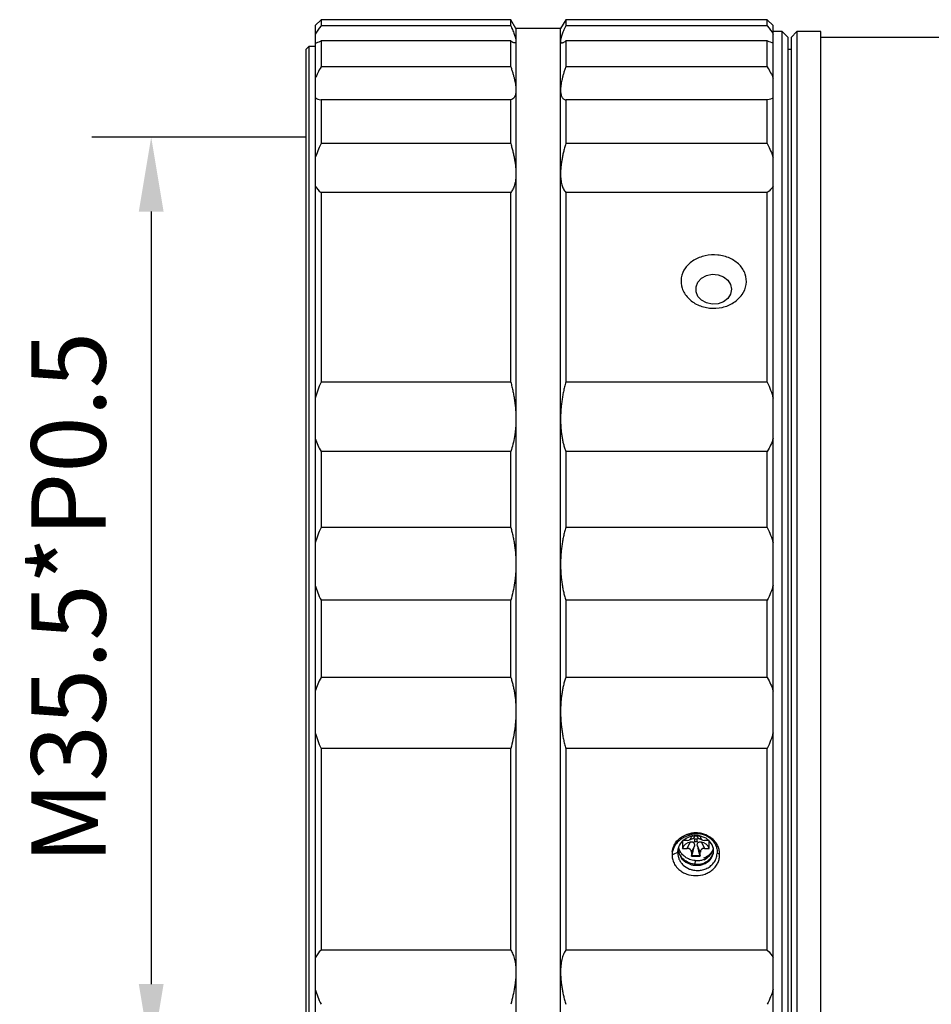
# Model space of a CAD drawing. Units: millimetres. Extents: x 0 to 297, y -2 to 208.
# Drawn here: x 165 to 196, y 105 to 138 of the extents above; entities that cross this region are included whole.
import ezdxf

# ---------------------------------------------------------------- set-up
doc = ezdxf.new("R2010")
doc.units = ezdxf.units.MM
doc.header["$PDSIZE"] = -1
doc.layers.add('AM_5', color=4, linetype='Continuous', lineweight=25)
doc.styles.add('TH-GBD2M', font='calibri.ttf', dxfattribs={"width": 0.8, "height": 2.5})
doc.dimstyles.new('TH-GBD2M$0', dxfattribs={"dimtxt": 2.5, "dimasz": 2.5, "dimexe": 2, "dimexo": 0, "dimgap": 1.5, "dimtad": 1, "dimlfac": -2, "dimzin": 9, "dimdsep": 46, "dimtxsty": 'TH-GBD2M', "dimcen": 0, "dimclrd": 4, "dimclre": 4, "dimclrt": 3, "dimazin": 2, "dimtfac": 1, "dimtofl": 0, "dimtmove": 0, "dimatfit": 3, "dimfxl": 1, "dimtolj": 1, "dimtzin": 0, "dimarcsym": 0})

# ---------------------------------------------------------------- blocks, each defined once
blk = doc.blocks.new('*D36')
at = {"layer": 'AM_5', "color": 4, "lineweight": -2, "transparency": 16777216}
for p, q in [((175.094, 134.343), (167.895, 134.343)), ((169.895, 131.843), (169.895, 105.876)), ((175.094, 103.376), (167.895, 103.376))]:
    blk.add_line(p, q, dxfattribs=at)
at = {"layer": 'AM_5', "color": 4, "transparency": 16777216}
for points in [[(169.478, 131.843), (170.312, 131.843), (169.895, 134.343)], [(169.478, 105.876), (170.312, 105.876), (169.895, 103.376)]]:
    blk.add_solid(points, dxfattribs=at)
at = {"layer": 'Defpoints', "color": 0, "transparency": 16777216}
for p in [(175.094, 134.343), (169.895, 103.376), (175.094, 103.376)]:
    blk.add_point(p, dxfattribs=at)
at = {"layer": 'AM_5', "color": 3, "transparency": 16777216, "insert": (167.114, 118.859), "char_height": 2.5, "attachment_point": 5, "rotation": 90, "style": 'TH-GBD2M'}
blk.add_mtext('\\A1;M35.5*P0.5', dxfattribs=at)

msp = doc.modelspace()

# ---------------------------------------------------------------- linework, layer by layer
at = {"color": 7, "linetype": 'Continuous', "lineweight": 25}
for p, q in [((175.61, 138.293), (175.41, 138.093)), ((175.41, 138.093), (175.41, 137.812)), ((181.987, 138.293), (175.61, 138.293)), ((175.61, 138.293), (175.61, 138.088)), ((181.987, 138.088), (175.61, 138.088)), ((182.16, 137.993), (181.987, 138.293)), ((181.987, 138.088), (181.987, 138.293)), ((183.833, 138.293), (183.66, 137.993)), ((190.61, 138.293), (183.833, 138.293)), ((183.833, 138.293), (183.833, 138.088)), ((190.61, 138.088), (183.833, 138.088)), ((190.81, 138.093), (190.61, 138.293)), ((190.61, 138.088), (190.61, 138.293)), ((190.81, 137.812), (190.81, 138.093)), ((175.41, 137.812), (175.41, 137.514)), ((183.66, 137.993), (182.16, 137.993)), ((182.16, 137.993), (182.16, 137.578)), ((183.66, 137.578), (183.66, 137.993)), ((191.11, 137.893), (190.81, 137.893)), ((190.81, 137.514), (190.81, 137.812)), ((191.31, 137.693), (191.11, 137.893)), ((191.11, 100.093), (191.11, 137.893)), ((191.31, 100.293), (191.31, 137.693)), ((191.61, 137.893), (191.41, 137.693)), ((191.41, 137.693), (191.41, 100.293)), ((192.41, 137.893), (191.61, 137.893)), ((191.61, 137.893), (191.61, 136.753)), ((192.41, 100.093), (192.41, 137.893)), ((197.861, 137.693), (192.41, 137.693)), ((175.194, 137.394), (175.094, 137.294)), ((175.41, 137.394), (175.194, 137.394)), ((175.194, 137.394), (175.194, 102.119)), ((175.41, 137.514), (175.41, 136.324)), ((175.61, 137.579), (175.61, 136.711)), ((181.987, 137.579), (175.61, 137.579)), ((181.987, 136.711), (181.987, 137.579)), ((182.16, 137.578), (182.16, 135.922)), ((183.66, 135.922), (183.66, 137.578)), ((183.833, 137.579), (183.833, 136.711)), ((190.61, 137.579), (183.833, 137.579)), ((190.61, 136.711), (190.61, 137.579)), ((190.81, 136.324), (190.81, 137.514)), ((175.094, 137.294), (175.094, 102.21)), ((191.41, 137.293), (191.31, 137.293)), ((181.987, 136.711), (175.61, 136.711)), ((190.61, 136.711), (183.833, 136.711)), ((191.61, 136.753), (191.61, 100.093)), ((175.41, 136.324), (175.41, 135.675)), ((190.81, 135.675), (190.81, 136.324)), ((182.16, 135.922), (182.16, 133.113)), ((183.66, 133.113), (183.66, 135.922)), ((175.41, 135.675), (175.41, 133.656)), ((175.61, 135.599), (175.61, 134.126)), ((181.987, 135.599), (175.61, 135.599)), ((181.987, 134.126), (181.987, 135.599)), ((183.833, 135.599), (183.833, 134.126)), ((190.61, 135.599), (183.833, 135.599)), ((190.61, 134.126), (190.61, 135.599)), ((190.81, 133.656), (190.81, 135.675)), ((181.987, 134.126), (175.61, 134.126)), ((190.61, 134.126), (183.833, 134.126)), ((175.41, 133.656), (175.41, 132.699)), ((190.81, 132.699), (190.81, 133.656)), ((182.16, 133.113), (182.16, 124.865)), ((183.66, 124.865), (183.66, 133.113)), ((175.41, 132.699), (175.41, 125.572)), ((175.61, 132.488), (175.61, 126.11)), ((181.987, 132.488), (175.61, 132.488)), ((181.987, 126.11), (181.987, 132.488)), ((183.833, 132.488), (183.833, 126.11)), ((190.61, 132.488), (183.833, 132.488)), ((190.61, 126.11), (190.61, 132.488)), ((190.81, 125.572), (190.81, 132.699)), ((181.987, 126.11), (175.61, 126.11)), ((190.61, 126.11), (183.833, 126.11)), ((175.41, 125.572), (175.41, 124.211)), ((190.81, 124.211), (190.81, 125.572)), ((182.16, 124.865), (182.16, 119.988)), ((183.66, 119.988), (183.66, 124.865)), ((175.41, 124.211), (175.41, 120.707)), ((190.81, 120.707), (190.81, 124.211)), ((175.61, 123.781), (175.61, 121.224)), ((181.987, 123.781), (175.61, 123.781)), ((181.987, 121.224), (181.987, 123.781)), ((183.833, 123.781), (183.833, 121.224)), ((190.61, 123.781), (183.833, 123.781)), ((190.61, 121.224), (190.61, 123.781)), ((181.987, 121.224), (175.61, 121.224)), ((190.61, 121.224), (183.833, 121.224)), ((175.41, 120.707), (175.41, 119.278)), ((190.81, 119.278), (190.81, 120.707)), ((182.16, 119.988), (182.16, 115.043)), ((183.66, 115.043), (183.66, 119.988)), ((175.41, 119.278), (175.41, 115.725)), ((190.81, 115.725), (190.81, 119.278)), ((181.987, 118.779), (175.61, 118.779)), ((175.61, 118.779), (175.61, 116.186)), ((181.987, 116.186), (181.987, 118.779)), ((183.833, 118.779), (183.833, 116.186)), ((190.61, 118.779), (183.833, 118.779)), ((190.61, 116.186), (190.61, 118.779)), ((181.987, 116.186), (175.61, 116.186)), ((190.61, 116.186), (183.833, 116.186)), ((175.41, 115.725), (175.41, 114.325)), ((190.81, 114.325), (190.81, 115.725)), ((182.16, 115.043), (182.16, 106.28)), ((183.66, 106.28), (183.66, 115.043)), ((175.41, 114.325), (175.41, 106.754)), ((190.81, 106.754), (190.81, 114.325)), ((181.987, 113.791), (175.61, 113.791)), ((175.61, 113.791), (175.61, 107.015)), ((181.987, 107.015), (181.987, 113.791)), ((190.61, 113.791), (183.833, 113.791)), ((183.833, 113.791), (183.833, 107.015)), ((190.61, 107.015), (190.61, 113.791)), ((187.76, 110.705), (187.76, 110.438)), ((187.919, 110.705), (187.76, 110.705)), ((187.919, 110.438), (188.019, 110.651)), ((187.974, 110.714), (188.084, 110.753)), ((188.257, 110.749), (188.163, 110.749)), ((188.163, 110.749), (188.163, 110.666)), ((188.163, 110.666), (188.257, 110.666)), ((188.257, 110.666), (188.257, 110.749)), ((188.336, 110.753), (188.446, 110.714)), ((188.401, 110.651), (188.501, 110.438)), ((188.66, 110.705), (188.501, 110.705)), ((188.66, 110.438), (188.66, 110.705)), ((187.76, 110.438), (187.769, 110.456)), ((187.76, 110.438), (187.919, 110.438)), ((188.16, 110.526), (188.06, 110.312)), ((188.06, 110.312), (188.06, 110.17)), ((188.36, 110.312), (188.26, 110.526)), ((188.36, 110.17), (188.36, 110.312)), ((188.501, 110.438), (188.66, 110.438)), ((188.66, 110.438), (188.651, 110.456)), ((188.06, 110.17), (188.069, 110.189)), ((188.06, 110.17), (188.36, 110.17)), ((188.351, 110.189), (188.069, 110.189)), ((188.36, 110.17), (188.351, 110.189)), ((181.987, 107.015), (175.61, 107.015)), ((190.61, 107.015), (183.833, 107.015)), ((175.41, 106.754), (175.41, 105.69)), ((190.81, 105.69), (190.81, 106.754)), ((182.16, 106.28), (182.16, 103.059)), ((183.66, 103.059), (183.66, 106.28)), ((175.41, 105.69), (175.41, 103.376)), ((190.81, 103.376), (190.81, 105.69))]:
    msp.add_line(p, q, dxfattribs=at)
at = {"color": 8, "linetype": 'Continuous', "lineweight": 25}
for p, q in [((187.769, 110.456), (187.769, 110.705)), ((188.651, 110.705), (188.651, 110.456)), ((188.183, 110.026), (188.178, 109.905))]:
    msp.add_line(p, q, dxfattribs=at)
at = {"color": 7, "linetype": 'Continuous', "lineweight": 25, "flags": 128}
for points in [[(189.41, 129.232), (189.378, 129.069), (189.284, 128.923), (189.138, 128.811), (188.957, 128.745), (188.761, 128.731), (188.569, 128.772), (188.404, 128.862), (188.282, 128.993), (188.218, 129.15), (188.218, 129.315), (188.282, 129.472), (188.404, 129.603), (188.569, 129.693), (188.761, 129.734), (188.957, 129.72), (189.138, 129.654), (189.284, 129.542), (189.378, 129.396), (189.41, 129.232)], [(187.614, 110.395), (187.614, 110.38), (187.646, 110.248), (187.744, 110.087), (187.869, 109.976), (188.023, 109.901), (188.064, 109.888), (188.085, 109.883), (188.09, 109.882), (188.093, 109.881), (188.093, 109.881), (188.093, 109.881), (188.093, 109.881), (188.093, 109.881), (188.093, 109.881), (188.096, 109.881), (188.118, 109.876), (188.158, 109.87), (188.361, 109.877), (188.519, 109.929), (188.652, 110.018), (188.689, 110.055), (188.736, 110.116), (188.801, 110.274), (188.806, 110.419), (188.762, 110.559), (188.674, 110.683), (188.552, 110.776), (188.393, 110.838), (188.393, 110.838)]]:
    msp.add_lwpolyline(points, dxfattribs=at)
at = {"color": 7, "linetype": 'Continuous', "lineweight": 25}
for centre, major_axis, ratio, start_param, end_param in [((188.163, 110.344), (0.42, 0), 0.77829, 1.92165, 2.792527), ((187.9, 110.847), (0.15, -0.063), 0.847986, 5.169926, 6.623477), ((188.163, 110.558), (0.408, -0.408), 0.240079, 1.806416, 1.88973), ((188.163, 110.475), (0.408, 0.408), 0.240079, 1.335177, 1.418492), ((188.257, 110.558), (0.408, 0.408), 0.240079, 1.251862, 1.335177), ((188.257, 110.475), (0.408, -0.408), 0.240079, 1.723101, 1.806416), ((188.52, 110.847), (0.15, 0.063), 0.847986, 2.801301, 4.254851), ((188.257, 110.344), (0.42, 0), 0.77829, 0.349066, 1.219943), ((187.9, 110.295), (0.15, 0.063), 0.847986, 5.942894, 7.396444), ((188.016, 110.475), (0.077, 0.419), 0.31473, 4.01975, 4.890627), ((188.404, 110.475), (-0.077, 0.419), 0.31473, 1.392559, 2.263435), ((188.52, 110.295), (0.15, -0.063), 0.847986, 2.028334, 3.481884)]:
    msp.add_ellipse(centre, major_axis=major_axis, ratio=ratio, start_param=start_param, end_param=end_param, dxfattribs=at)
for points in [[(175.61, 138.088), (175.523, 137.978), (175.457, 137.886), (175.41, 137.812)], [(190.61, 138.088), (190.696, 137.979), (190.762, 137.887), (190.81, 137.812)], [(175.41, 137.514), (175.458, 137.519), (175.524, 137.54), (175.61, 137.579)], [(190.81, 137.514), (190.762, 137.519), (190.696, 137.54), (190.61, 137.579)], [(175.61, 136.711), (175.523, 136.565), (175.457, 136.437), (175.41, 136.324)], [(190.61, 136.711), (190.696, 136.566), (190.762, 136.438), (190.81, 136.324)], [(175.41, 135.675), (175.458, 135.635), (175.524, 135.609), (175.61, 135.599)], [(190.81, 135.675), (190.762, 135.635), (190.696, 135.609), (190.61, 135.599)], [(175.61, 134.126), (175.523, 133.955), (175.457, 133.798), (175.41, 133.656)], [(190.61, 134.126), (190.696, 133.957), (190.762, 133.8), (190.81, 133.656)], [(175.41, 132.699), (175.458, 132.617), (175.524, 132.545), (175.61, 132.488)], [(190.81, 132.699), (190.762, 132.616), (190.696, 132.545), (190.61, 132.488)], [(175.61, 126.11), (175.523, 125.924), (175.457, 125.743), (175.41, 125.572)], [(190.61, 126.11), (190.696, 125.925), (190.762, 125.745), (190.81, 125.572)], [(175.41, 124.211), (175.458, 124.063), (175.524, 123.919), (175.61, 123.781)], [(190.81, 124.211), (190.762, 124.062), (190.696, 123.918), (190.61, 123.781)], [(175.61, 121.224), (175.523, 121.049), (175.457, 120.875), (175.41, 120.707)], [(190.61, 121.224), (190.696, 121.051), (190.762, 120.877), (190.81, 120.707)], [(175.41, 119.278), (175.458, 119.111), (175.524, 118.945), (175.61, 118.779)], [(190.81, 119.278), (190.762, 119.11), (190.696, 118.944), (190.61, 118.779)], [(175.61, 116.186), (175.523, 116.035), (175.457, 115.879), (175.41, 115.725)], [(190.61, 116.186), (190.696, 116.036), (190.762, 115.881), (190.81, 115.725)], [(175.41, 114.325), (175.458, 114.151), (175.524, 113.973), (175.61, 113.791)], [(190.81, 114.325), (190.762, 114.151), (190.696, 113.972), (190.61, 113.791)], [(187.411, 110.222), (187.476, 110.249), (187.54, 110.277), (187.604, 110.304)], [(187.418, 110.333), (187.414, 110.299), (187.412, 110.265), (187.413, 110.231)], [(187.604, 110.319), (187.606, 110.356), (187.612, 110.393), (187.622, 110.43)], [(189.008, 110.232), (188.981, 110.244), (188.953, 110.256), (188.926, 110.269)], [(188.493, 110.05), (188.539, 110.078), (188.581, 110.111), (188.617, 110.149)], [(175.61, 107.015), (175.523, 106.939), (175.457, 106.85), (175.41, 106.754)], [(190.61, 107.015), (190.696, 106.94), (190.762, 106.851), (190.81, 106.754)], [(175.41, 105.69), (175.458, 105.537), (175.524, 105.372), (175.61, 105.195)], [(190.81, 105.69), (190.762, 105.536), (190.696, 105.372), (190.61, 105.195)]]:
    msp.add_open_spline(points, degree=3, dxfattribs=at)
for points, knots in [([(181.987, 138.088), (182, 138.058), (182.027, 137.999), (182.061, 137.917), (182.091, 137.842), (182.124, 137.752), (182.154, 137.654), (182.158, 137.603), (182.16, 137.578)], [0, 0, 0, 0, 0.125822, 0.250595, 0.374884, 0.499265, 0.750082, 1, 1, 1, 1]), ([(183.833, 138.088), (183.819, 138.057), (183.792, 137.996), (183.757, 137.913), (183.727, 137.837), (183.703, 137.769), (183.684, 137.709), (183.67, 137.657), (183.662, 137.613), (183.661, 137.59), (183.66, 137.578)], [0, 0, 0, 0, 0.129917, 0.258171, 0.384884, 0.510186, 0.634209, 0.757091, 0.878973, 1, 1, 1, 1]), ([(182.16, 137.578), (182.16, 137.568), (182.158, 137.548), (182.15, 137.527), (182.136, 137.515), (182.11, 137.51), (182.065, 137.523), (182.013, 137.56), (181.987, 137.579)], [0, 0, 0, 0, 0.12401, 0.24809, 0.372922, 0.499173, 0.747629, 1, 1, 1, 1]), ([(183.66, 137.578), (183.661, 137.568), (183.662, 137.548), (183.67, 137.528), (183.684, 137.515), (183.703, 137.511), (183.727, 137.515), (183.757, 137.527), (183.792, 137.548), (183.819, 137.569), (183.833, 137.579)], [0, 0, 0, 0, 0.121027, 0.242909, 0.365791, 0.489814, 0.615116, 0.741829, 0.870083, 1, 1, 1, 1]), ([(181.987, 136.711), (182, 136.671), (182.027, 136.592), (182.061, 136.479), (182.091, 136.371), (182.124, 136.234), (182.154, 136.076), (182.158, 135.974), (182.16, 135.922)], [0, 0, 0, 0, 0.125822, 0.250595, 0.374884, 0.499265, 0.750082, 1, 1, 1, 1]), ([(183.833, 136.711), (183.819, 136.67), (183.792, 136.588), (183.757, 136.472), (183.727, 136.363), (183.703, 136.26), (183.684, 136.165), (183.67, 136.076), (183.662, 135.995), (183.661, 135.946), (183.66, 135.922)], [0, 0, 0, 0, 0.129917, 0.258171, 0.384884, 0.510186, 0.634209, 0.757091, 0.878973, 1, 1, 1, 1]), ([(182.16, 135.922), (182.16, 135.899), (182.158, 135.853), (182.15, 135.793), (182.136, 135.74), (182.11, 135.68), (182.065, 135.624), (182.013, 135.608), (181.987, 135.599)], [0, 0, 0, 0, 0.12401, 0.24809, 0.372922, 0.499173, 0.747629, 1, 1, 1, 1]), ([(183.66, 135.922), (183.661, 135.9), (183.662, 135.854), (183.67, 135.795), (183.684, 135.742), (183.703, 135.697), (183.727, 135.66), (183.757, 135.631), (183.792, 135.61), (183.819, 135.603), (183.833, 135.599)], [0, 0, 0, 0, 0.121027, 0.242909, 0.365791, 0.489814, 0.615116, 0.741829, 0.870083, 1, 1, 1, 1]), ([(181.987, 134.126), (182, 134.079), (182.027, 133.985), (182.061, 133.849), (182.091, 133.715), (182.124, 133.542), (182.154, 133.334), (182.158, 133.187), (182.16, 133.113)], [0, 0, 0, 0, 0.125822, 0.250595, 0.374884, 0.499265, 0.750082, 1, 1, 1, 1]), ([(183.833, 134.126), (183.819, 134.078), (183.792, 133.981), (183.757, 133.841), (183.727, 133.705), (183.703, 133.575), (183.684, 133.45), (183.67, 133.331), (183.662, 133.218), (183.661, 133.148), (183.66, 133.113)], [0, 0, 0, 0, 0.129917, 0.258171, 0.384884, 0.510186, 0.634209, 0.757091, 0.878973, 1, 1, 1, 1]), ([(182.16, 133.113), (182.16, 133.078), (182.158, 133.009), (182.15, 132.913), (182.136, 132.823), (182.11, 132.713), (182.065, 132.592), (182.013, 132.523), (181.987, 132.488)], [0, 0, 0, 0, 0.12401, 0.24809, 0.372922, 0.499173, 0.747629, 1, 1, 1, 1]), ([(183.66, 133.113), (183.661, 133.079), (183.662, 133.011), (183.67, 132.917), (183.684, 132.828), (183.703, 132.745), (183.727, 132.67), (183.757, 132.601), (183.792, 132.539), (183.819, 132.505), (183.833, 132.488)], [0, 0, 0, 0, 0.121027, 0.242909, 0.365791, 0.489814, 0.615116, 0.741829, 0.870083, 1, 1, 1, 1]), ([(189.901, 129.39), (189.883, 129.272), (189.787, 129.039), (189.495, 128.763), (189.104, 128.6), (188.671, 128.575), (188.258, 128.689), (187.924, 128.929), (187.722, 129.258), (187.69, 129.623), (187.834, 129.964), (188.126, 130.226), (188.517, 130.378), (188.95, 130.401), (189.363, 130.294), (189.697, 130.068), (189.898, 129.751), (189.92, 129.509), (189.901, 129.39)], [0, 0, 0, 0, 0.062425, 0.124883, 0.187374, 0.24989, 0.312419, 0.374935, 0.43741, 0.50005, 0.562602, 0.625035, 0.687491, 0.749988, 0.812514, 0.87505, 0.937557, 1, 1, 1, 1]), ([(181.987, 126.11), (182, 126.058), (182.027, 125.955), (182.061, 125.799), (182.091, 125.643), (182.124, 125.434), (182.154, 125.171), (182.158, 124.967), (182.16, 124.865)], [0, 0, 0, 0, 0.125822, 0.250595, 0.374884, 0.499265, 0.750082, 1, 1, 1, 1]), ([(183.833, 126.11), (183.819, 126.056), (183.792, 125.95), (183.757, 125.79), (183.727, 125.631), (183.703, 125.474), (183.684, 125.318), (183.67, 125.164), (183.662, 125.013), (183.661, 124.914), (183.66, 124.865)], [0, 0, 0, 0, 0.129917, 0.258171, 0.384884, 0.510186, 0.634209, 0.757091, 0.878973, 1, 1, 1, 1]), ([(182.16, 124.865), (182.16, 124.815), (182.158, 124.715), (182.15, 124.569), (182.136, 124.425), (182.11, 124.24), (182.065, 124.018), (182.013, 123.86), (181.987, 123.781)], [0, 0, 0, 0, 0.12401, 0.24809, 0.372922, 0.499173, 0.747629, 1, 1, 1, 1]), ([(183.66, 124.865), (183.661, 124.816), (183.662, 124.718), (183.67, 124.574), (183.684, 124.433), (183.703, 124.295), (183.727, 124.16), (183.757, 124.029), (183.792, 123.901), (183.819, 123.821), (183.833, 123.781)], [0, 0, 0, 0, 0.121027, 0.242909, 0.365791, 0.489814, 0.615116, 0.741829, 0.870083, 1, 1, 1, 1]), ([(181.987, 121.224), (182, 121.175), (182.027, 121.078), (182.061, 120.929), (182.091, 120.777), (182.124, 120.571), (182.154, 120.307), (182.158, 120.094), (182.16, 119.988)], [0, 0, 0, 0, 0.125822, 0.250595, 0.374884, 0.499265, 0.750082, 1, 1, 1, 1]), ([(183.833, 121.224), (183.819, 121.174), (183.792, 121.074), (183.757, 120.92), (183.727, 120.765), (183.703, 120.61), (183.684, 120.454), (183.67, 120.298), (183.662, 120.142), (183.661, 120.039), (183.66, 119.988)], [0, 0, 0, 0, 0.129917, 0.258171, 0.384884, 0.510186, 0.634209, 0.757091, 0.878973, 1, 1, 1, 1]), ([(182.16, 119.988), (182.16, 119.935), (182.158, 119.83), (182.15, 119.673), (182.136, 119.516), (182.11, 119.311), (182.065, 119.06), (182.013, 118.873), (181.987, 118.779)], [0, 0, 0, 0, 0.12401, 0.24809, 0.372922, 0.499173, 0.747629, 1, 1, 1, 1]), ([(183.66, 119.988), (183.661, 119.936), (183.662, 119.833), (183.67, 119.679), (183.684, 119.525), (183.703, 119.372), (183.727, 119.22), (183.757, 119.07), (183.792, 118.922), (183.819, 118.827), (183.833, 118.779)], [0, 0, 0, 0, 0.121027, 0.242909, 0.365791, 0.489814, 0.615116, 0.741829, 0.870083, 1, 1, 1, 1]), ([(181.987, 116.186), (182, 116.144), (182.027, 116.059), (182.061, 115.927), (182.091, 115.79), (182.124, 115.6), (182.154, 115.353), (182.158, 115.146), (182.16, 115.043)], [0, 0, 0, 0, 0.1258221, 0.2505951, 0.3748835, 0.4992646, 0.7500821, 1, 1, 1, 1]), ([(183.833, 116.186), (183.819, 116.142), (183.792, 116.055), (183.757, 115.919), (183.727, 115.779), (183.703, 115.636), (183.684, 115.491), (183.67, 115.343), (183.662, 115.194), (183.661, 115.093), (183.66, 115.043)], [0, 0, 0, 0, 0.129917, 0.258171, 0.384884, 0.510186, 0.634209, 0.757091, 0.878973, 1, 1, 1, 1]), ([(182.16, 115.043), (182.16, 114.991), (182.158, 114.888), (182.15, 114.73), (182.136, 114.572), (182.11, 114.361), (182.065, 114.097), (182.013, 113.894), (181.987, 113.791)], [0, 0, 0, 0, 0.12401, 0.24809, 0.372922, 0.499173, 0.747629, 1, 1, 1, 1]), ([(183.66, 115.043), (183.661, 114.992), (183.662, 114.891), (183.67, 114.737), (183.684, 114.581), (183.703, 114.424), (183.727, 114.265), (183.757, 114.107), (183.792, 113.948), (183.819, 113.844), (183.833, 113.791)], [0, 0, 0, 0, 0.121027, 0.242909, 0.365791, 0.489814, 0.615116, 0.741829, 0.870083, 1, 1, 1, 1]), ([(187.418, 110.333), (187.424, 110.363), (187.435, 110.422), (187.463, 110.505), (187.501, 110.583), (187.547, 110.654), (187.603, 110.719), (187.668, 110.777), (187.742, 110.828), (187.825, 110.874), (187.886, 110.898), (187.917, 110.91)], [0, 0, 0, 0, 0.1190992, 0.2325736, 0.341818, 0.4483934, 0.5539789, 0.6603009, 0.7690506, 0.8818099, 1, 1, 1, 1]), ([(188.395, 110.84), (188.375, 110.848), (188.335, 110.863), (188.273, 110.877), (188.197, 110.888), (188.089, 110.889), (187.957, 110.867), (187.825, 110.818), (187.724, 110.759), (187.622, 110.677), (187.533, 110.577), (187.461, 110.452), (187.435, 110.372), (187.424, 110.334)], [0, 0, 0, 0, 0.056642, 0.110042, 0.159904, 0.248219, 0.370011, 0.476551, 0.579955, 0.647857, 0.789897, 0.900998, 1, 1, 1, 1]), ([(187.622, 110.43), (187.656, 110.578), (187.762, 110.712), (188.052, 110.866), (188.233, 110.884), (188.393, 110.839)], [0, 0, 0, 0, 0.5, 0.5, 1, 1, 1, 1]), ([(189.006, 110.231), (189.007, 110.254), (189.007, 110.299), (188.997, 110.367), (188.981, 110.435), (188.956, 110.504), (188.91, 110.595), (188.822, 110.713), (188.656, 110.85), (188.439, 110.939), (188.23, 110.962), (188.062, 110.95), (187.967, 110.921), (187.918, 110.907)], [0, 0, 0, 0, 0.048105, 0.097241, 0.147393, 0.198548, 0.250689, 0.3606, 0.500482, 0.677435, 0.808474, 0.901844, 1, 1, 1, 1]), ([(187.921, 110.904), (187.951, 110.913), (188.006, 110.93), (188.086, 110.943), (188.153, 110.948), (188.234, 110.949), (188.336, 110.939), (188.462, 110.908), (188.586, 110.855), (188.701, 110.777), (188.801, 110.677), (188.877, 110.555), (188.926, 110.416), (188.926, 110.318), (188.926, 110.268)], [0, 0, 0, 0, 0.063846, 0.118269, 0.163378, 0.199268, 0.282889, 0.371582, 0.465182, 0.563508, 0.666367, 0.773552, 0.884841, 1, 1, 1, 1]), ([(188.019, 110.651), (188.033, 110.654), (188.059, 110.66), (188.098, 110.654), (188.118, 110.641), (188.128, 110.634)], [0, 0, 0, 0, 0.359853, 0.683045, 1, 1, 1, 1]), ([(188.128, 110.78), (188.121, 110.774), (188.107, 110.762), (188.089, 110.755), (188.08, 110.752)], [0, 0, 0, 0, 0.5112451, 1, 1, 1, 1]), ([(188.16, 110.866), (188.161, 110.856), (188.163, 110.837), (188.152, 110.805), (188.136, 110.788), (188.128, 110.78)], [0, 0, 0, 0, 0.359853, 0.683045, 1, 1, 1, 1]), ([(188.128, 110.634), (188.135, 110.627), (188.147, 110.613), (188.158, 110.587), (188.163, 110.557), (188.161, 110.537), (188.16, 110.526)], [0, 0, 0, 0, 0.238482, 0.475851, 0.725762, 1, 1, 1, 1]), ([(188.292, 110.78), (188.286, 110.786), (188.273, 110.798), (188.263, 110.821), (188.258, 110.844), (188.259, 110.858), (188.26, 110.866)], [0, 0, 0, 0, 0.238482, 0.475851, 0.725762, 1, 1, 1, 1]), ([(188.26, 110.526), (188.259, 110.54), (188.257, 110.567), (188.268, 110.606), (188.284, 110.625), (188.292, 110.634)], [0, 0, 0, 0, 0.3598532, 0.6830447, 1, 1, 1, 1]), ([(188.34, 110.752), (188.331, 110.755), (188.314, 110.762), (188.299, 110.774), (188.292, 110.78)], [0, 0, 0, 0, 0.4887549, 1, 1, 1, 1]), ([(188.292, 110.634), (188.299, 110.639), (188.314, 110.649), (188.341, 110.657), (188.371, 110.658), (188.391, 110.654), (188.401, 110.651)], [0, 0, 0, 0, 0.238482, 0.475851, 0.725762, 1, 1, 1, 1]), ([(187.413, 110.23), (187.413, 110.207), (187.413, 110.159), (187.424, 110.086), (187.445, 110.011), (187.476, 109.936), (187.519, 109.862), (187.573, 109.79), (187.652, 109.712), (187.761, 109.634), (187.947, 109.548), (188.21, 109.503), (188.474, 109.549), (188.66, 109.635), (188.785, 109.724), (188.887, 109.835), (188.96, 109.963), (189.003, 110.096), (189.005, 110.187), (189.007, 110.231)], [0, 0, 0, 0, 0.0313752, 0.0642402, 0.0985869, 0.1344056, 0.1716845, 0.2104101, 0.250567, 0.3131753, 0.3756946, 0.5001587, 0.6245386, 0.6869807, 0.7495103, 0.8154008, 0.8791642, 0.9407207, 1, 1, 1, 1]), ([(187.605, 110.314), (187.604, 110.294), (187.602, 110.254), (187.609, 110.195), (187.622, 110.136), (187.648, 110.061), (187.697, 109.97), (187.806, 109.844), (187.948, 109.757), (188.114, 109.706), (188.251, 109.69), (188.404, 109.704), (188.553, 109.748), (188.694, 109.828), (188.814, 109.944), (188.903, 110.095), (188.918, 110.209), (188.926, 110.268)], [0, 0, 0, 0, 0.031351, 0.062696, 0.094058, 0.125445, 0.186425, 0.250612, 0.375056, 0.422866, 0.500033, 0.56907, 0.643692, 0.724011, 0.81018, 0.902087, 1, 1, 1, 1]), ([(188.183, 109.904), (188.122, 109.914), (187.999, 109.934), (187.835, 110.025), (187.709, 110.154), (187.632, 110.292), (187.623, 110.385), (187.62, 110.42)], [0, 0, 0, 0, 0.2164879, 0.4329818, 0.6494816, 0.8659874, 1, 1, 1, 1]), ([(188.183, 110.026), (188.121, 110.037), (188.002, 110.056), (187.85, 110.14), (187.741, 110.242), (187.662, 110.351), (187.645, 110.432), (187.636, 110.47)], [0, 0, 0, 0, 0.243163, 0.463934, 0.662267, 0.838122, 1, 1, 1, 1]), ([(188.183, 110.026), (188.238, 110.026), (188.336, 110.025), (188.478, 110.064), (188.611, 110.133), (188.732, 110.253), (188.793, 110.365), (188.8, 110.432), (188.801, 110.437)], [0, 0, 0, 0, 0.189346, 0.335401, 0.515455, 0.729398, 0.977101, 1, 1, 1, 1]), ([(188.183, 109.904), (188.24, 109.903), (188.354, 109.902), (188.515, 109.955), (188.651, 110.042), (188.749, 110.16), (188.805, 110.283), (188.805, 110.364), (188.805, 110.397)], [0, 0, 0, 0, 0.1762134, 0.3524269, 0.5286403, 0.7048537, 0.8810671, 1, 1, 1, 1]), ([(188.794, 110.459), (188.793, 110.446), (188.786, 110.382), (188.719, 110.277), (188.608, 110.163), (188.507, 110.122), (188.462, 110.103)], [0, 0, 0, 0, 0.075801, 0.403499, 0.7312, 1, 1, 1, 1]), ([(181.987, 107.015), (182, 106.993), (182.027, 106.95), (182.061, 106.875), (182.091, 106.794), (182.124, 106.676), (182.154, 106.511), (182.158, 106.357), (182.16, 106.28)], [0, 0, 0, 0, 0.125822, 0.250595, 0.374884, 0.499265, 0.750082, 1, 1, 1, 1]), ([(183.833, 107.015), (183.819, 106.992), (183.792, 106.948), (183.757, 106.871), (183.727, 106.788), (183.703, 106.698), (183.684, 106.602), (183.67, 106.5), (183.662, 106.393), (183.661, 106.318), (183.66, 106.28)], [0, 0, 0, 0, 0.129917, 0.258171, 0.384884, 0.510186, 0.634209, 0.757091, 0.878973, 1, 1, 1, 1]), ([(182.16, 106.28), (182.16, 106.24), (182.158, 106.161), (182.15, 106.034), (182.136, 105.903), (182.11, 105.723), (182.065, 105.488), (182.013, 105.294), (181.987, 105.195)], [0, 0, 0, 0, 0.12401, 0.24809, 0.372922, 0.499173, 0.747629, 1, 1, 1, 1]), ([(183.66, 106.28), (183.661, 106.241), (183.662, 106.163), (183.67, 106.04), (183.684, 105.911), (183.703, 105.777), (183.727, 105.638), (183.757, 105.494), (183.792, 105.347), (183.819, 105.246), (183.833, 105.195)], [0, 0, 0, 0, 0.1210266, 0.2429087, 0.3657909, 0.4898143, 0.615116, 0.7418292, 0.8700825, 1, 1, 1, 1])]:
    msp.add_open_spline(points, degree=3, knots=knots, dxfattribs=at)

# ---------------------------------------------------------------- dimensions: what is measured, and where the dimension line sits
at = {"layer": 'AM_5'}
dim = msp.add_linear_dim(base=(169.895, 103.376), p1=(175.094, 134.343), p2=(175.094, 103.376), angle=90, text='M35.5*P0.5', dimstyle='TH-GBD2M$0', override={"dimlfac": 1, "dimpost": '', "dimtp": 0.1, "dimtm": 0.1}, dxfattribs=at)
dim.commit()
dim.dimension.update_dxf_attribs({"geometry": '*D36', "text_midpoint": (167.114, 118.859)})

doc.saveas('drawing.dxf')
